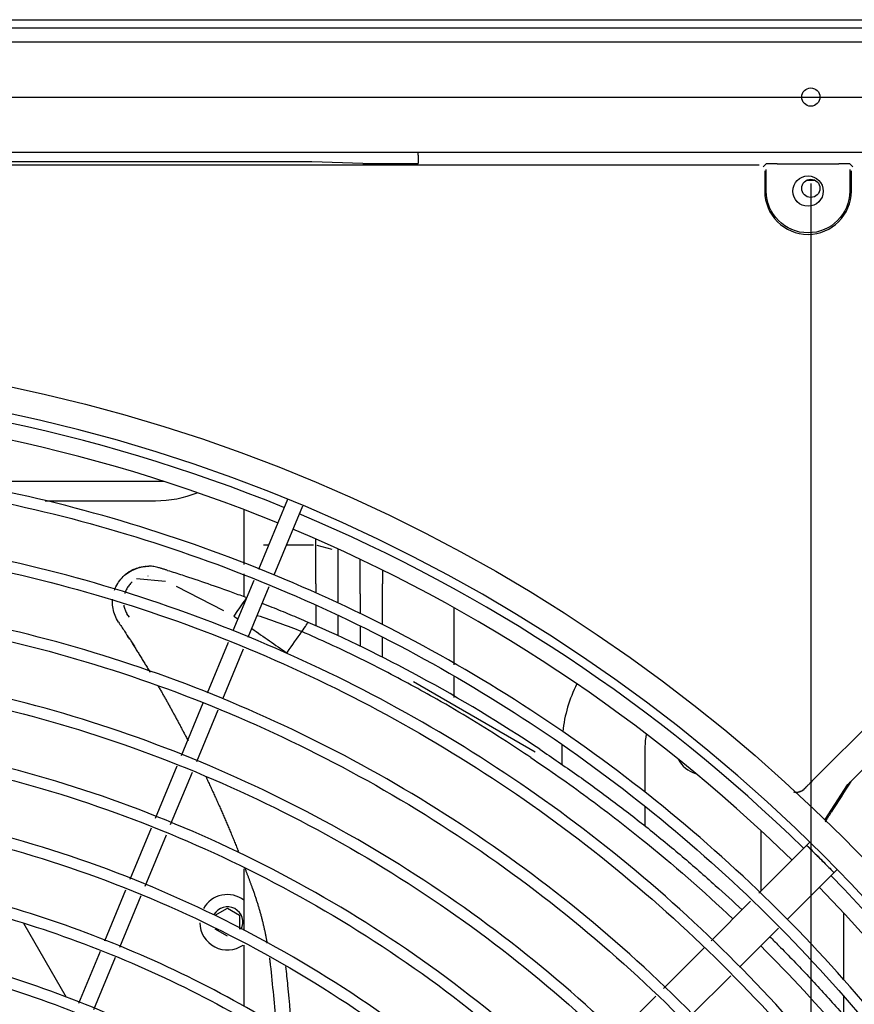
# Model space of a CAD drawing. Units: millimetres. Extents: x -1189.32 to -1184.4, y -2088.71 to -2085.28.
# Drawn here: x -1188.94 to -1188.79, y -2087.69 to -2087.51 of the extents above; entities that cross this region are included whole.
import ezdxf

# ---------------------------------------------------------------- set-up
doc = ezdxf.new("R2010")
doc.units = ezdxf.units.MM
doc.layers.get('Defpoints').update_dxf_attribs({"linetype": 'CONTINUOUS'})
doc.layers.add('TFR-TRI', color=7, linetype='CONTINUOUS')
doc.dimstyles.get("Standard").update_dxf_attribs({"dimtxt": 0.18, "dimasz": 0.18, "dimexe": 0.18, "dimexo": 0.0625, "dimgap": 0.09, "dimtad": 0, "dimtih": 1, "dimtoh": 1, "dimdec": 4, "dimzin": 0, "dimdsep": 46, "dimtxsty": 'Standard', "dimcen": 0.09, "dimadec": 0, "dimazin": 0, "dimtfac": 1, "dimtdec": 4, "dimtofl": 0, "dimtmove": 0, "dimatfit": 3, "dimfxl": 0, "dimtolj": 1, "dimtzin": 0, "dimarcsym": 0})

# ---------------------------------------------------------------- blocks, each defined once
blk = doc.blocks.new('*D57')
at = {"layer": 'Defpoints', "color": 0, "linetype": 'Continuous'}
for p in [(-1188.800231913414, -2087.528161984881), (-1188.587231913414, -2087.528161984881), (-1188.587231913414, -2088.425471569881)]:
    blk.add_point(p, dxfattribs=at)
at = {"layer": 'TFR-TRI', "color": 0, "linetype": 'Continuous', "lineweight": -2}
for p, q in [((-1188.800231913414, -2087.543786984881), (-1188.800231913414, -2088.470471569881)), ((-1188.587231913414, -2087.543786984881), (-1188.587231913414, -2088.470471569881)), ((-1188.845231913414, -2088.425471569881), (-1188.890231913414, -2088.425471569881)), ((-1188.542231913414, -2088.425471569881), (-1188.497231913414, -2088.425471569881))]:
    blk.add_line(p, q, dxfattribs=at)
at = {"layer": 'TFR-TRI', "color": 0, "linetype": 'Continuous'}
for points in [[(-1188.845231913414, -2088.417971569881), (-1188.845231913414, -2088.432971569881), (-1188.800231913414, -2088.425471569881)], [(-1188.542231913414, -2088.417971569881), (-1188.542231913414, -2088.432971569881), (-1188.587231913414, -2088.425471569881)]]:
    blk.add_solid(points, dxfattribs=at)
at = {"layer": 'TFR-TRI', "color": 0, "linetype": 'Continuous', "insert": (-1188.693731913414, -2088.425471569881), "char_height": 0.045, "attachment_point": 5}
blk.add_mtext('\\A1;\\C23;213', dxfattribs=at)
blk = doc.blocks.new('*D61')
at = {"layer": 'Defpoints', "color": 0, "linetype": 'Continuous'}
for p in [(-1189.211231913414, -2087.528161984881), (-1188.176231913414, -2087.528161984881), (-1188.176231913414, -2088.544813354881)]:
    blk.add_point(p, dxfattribs=at)
at = {"layer": 'TFR-TRI', "color": 0, "linetype": 'Continuous', "lineweight": -2}
for p, q in [((-1189.211231913414, -2087.543786984881), (-1189.211231913414, -2088.589813354881)), ((-1188.176231913414, -2087.543786984881), (-1188.176231913414, -2088.589813354881)), ((-1189.166231913414, -2088.544813354881), (-1188.787481913414, -2088.544813354881)), ((-1188.221231913414, -2088.544813354881), (-1188.599981913414, -2088.544813354881))]:
    blk.add_line(p, q, dxfattribs=at)
at = {"layer": 'TFR-TRI', "color": 0, "linetype": 'Continuous'}
for points in [[(-1189.166231913414, -2088.537313354881), (-1189.166231913414, -2088.552313354881), (-1189.211231913414, -2088.544813354881)], [(-1188.221231913414, -2088.537313354881), (-1188.221231913414, -2088.552313354881), (-1188.176231913414, -2088.544813354881)]]:
    blk.add_solid(points, dxfattribs=at)
at = {"layer": 'TFR-TRI', "color": 0, "linetype": 'Continuous', "insert": (-1188.693731913414, -2088.544813354881), "char_height": 0.045, "attachment_point": 5}
blk.add_mtext('\\A1;\\C23;1035', dxfattribs=at)
blk = doc.blocks.new('*D65')
at = {"layer": 'Defpoints', "color": 0, "linetype": 'Continuous'}
for p in [(-1189.211231913414, -2087.528161984882), (-1189.211231913414, -2088.273161989882), (-1187.844029958413, -2088.273161989882)]:
    blk.add_point(p, dxfattribs=at)
at = {"layer": 'TFR-TRI', "color": 0, "linetype": 'Continuous', "lineweight": -2}
for p, q in [((-1189.195606913414, -2087.528161984882), (-1187.799029958413, -2087.528161984882)), ((-1187.844029958413, -2087.573161984882), (-1187.844029958413, -2087.855661979881)), ((-1187.844029958413, -2088.228161989882), (-1187.844029958413, -2087.945661979882)), ((-1189.195606913414, -2088.273161989882), (-1187.799029958413, -2088.273161989882))]:
    blk.add_line(p, q, dxfattribs=at)
at = {"layer": 'TFR-TRI', "color": 0, "linetype": 'Continuous'}
for points in [[(-1187.851529958413, -2087.573161984882), (-1187.836529958413, -2087.573161984882), (-1187.844029958413, -2087.528161984882)], [(-1187.851529958413, -2088.228161989882), (-1187.836529958413, -2088.228161989882), (-1187.844029958413, -2088.273161989882)]]:
    blk.add_solid(points, dxfattribs=at)
at = {"layer": 'TFR-TRI', "color": 0, "linetype": 'Continuous', "insert": (-1187.844029958414, -2087.900661979881), "char_height": 0.045, "attachment_point": 5}
blk.add_mtext('\\A1;\\C23;745', dxfattribs=at)

msp = doc.modelspace()

# ---------------------------------------------------------------- linework, layer by layer
at = {"layer": 'TFR-TRI', "color": 4, "linetype": 'Continuous'}
for p, q in [((-1189.279731918414, -2087.514161989881), (-1188.107731908414, -2087.514161989881)), ((-1189.279731918414, -2087.515661989881), (-1188.107731908414, -2087.515661989881)), ((-1189.291431918414, -2087.518161979881), (-1188.096031908414, -2087.518161979881)), ((-1188.095533908414, -2087.538161989881), (-1189.291929918414, -2087.538161989881)), ((-1188.871231908414, -2087.538661984881), (-1188.871231908414, -2087.538161989881)), ((-1188.871231908414, -2087.538661984881), (-1188.871231908414, -2087.540162014881)), ((-1188.809546253414, -2087.540493634881), (-1189.202917563414, -2087.540493634881)), ((-1188.890469513414, -2087.539882699881), (-1189.121994303414, -2087.539882699881)), ((-1188.881231913414, -2087.540161984881), (-1188.890469513414, -2087.539882699881)), ((-1188.881231913414, -2087.540161984881), (-1188.871231248414, -2087.540161984881)), ((-1188.808318968414, -2087.540249029881), (-1188.808839363414, -2087.540769439881)), ((-1188.806318883414, -2087.540214349881), (-1188.795144948414, -2087.540214349881)), ((-1188.792624468414, -2087.540769439881), (-1188.793144863414, -2087.540249029881)), ((-1188.808563558414, -2087.541476329881), (-1188.808563558414, -2087.545161979881)), ((-1188.808284273414, -2087.545161979881), (-1188.808284273414, -2087.541239644881)), ((-1188.793179543414, -2087.541239644881), (-1188.793179543414, -2087.545161979881)), ((-1188.792900273414, -2087.545161979881), (-1188.792900273414, -2087.541476329881)), ((-1188.800919213414, -2087.543161984881), (-1188.799544373414, -2087.543161984881)), ((-1188.917209848414, -2087.597661979881), (-1188.956795238414, -2087.597661979881)), ((-1188.894880773414, -2087.600916859881), (-1188.900125613414, -2087.613579004881)), ((-1188.938682573414, -2087.601159049881), (-1188.918731913414, -2087.601159049881)), ((-1188.902731908414, -2087.602760374881), (-1188.902731908414, -2087.612668279881)), ((-1188.897296208414, -2087.614587604881), (-1188.892109118414, -2087.602064884881)), ((-1188.889767453414, -2087.616206779881), (-1188.889767453414, -2087.608097869881)), ((-1188.898311903414, -2087.609200459881), (-1188.899231913414, -2087.609200459881)), ((-1188.890181663414, -2087.609200459881), (-1188.895064703414, -2087.609200459881)), ((-1188.886792578414, -2087.609997574881), (-1188.889474548414, -2087.609278939881)), ((-1188.885767448414, -2087.609880559881), (-1188.885767448414, -2087.618004904881)), ((-1188.881696373414, -2087.618004904881), (-1188.881696373414, -2087.611790659881)), ((-1188.923286543414, -2087.613893674881), (-1188.921848778414, -2087.613270694881)), ((-1188.916947468414, -2087.615771644881), (-1188.922147353414, -2087.615300044881)), ((-1188.920133288414, -2087.614776559881), (-1188.920093448414, -2087.614795459881)), ((-1188.902731908414, -2087.614411984881), (-1188.902731908414, -2087.618501464881)), ((-1188.877696383414, -2087.613703699881), (-1188.877696383414, -2087.616206779881)), ((-1188.906365523414, -2087.621051944881), (-1188.914946108414, -2087.616706354881)), ((-1188.900962388414, -2087.615599189881), (-1188.904734528414, -2087.624705944881)), ((-1188.901956603414, -2087.625838819881), (-1188.898168143414, -2087.616692659881)), ((-1188.889767453414, -2087.616206779881), (-1188.889767453414, -2087.617829689881)), ((-1188.877696383414, -2087.623571899881), (-1188.877696383414, -2087.616206779881)), ((-1188.885767448414, -2087.618004904881), (-1188.885767448414, -2087.619655459881)), ((-1188.881696373414, -2087.618004904881), (-1188.881696373414, -2087.621575144881)), ((-1188.889767453414, -2087.620023244881), (-1188.889767453414, -2087.623768009881)), ((-1188.864731913414, -2087.630872264881), (-1188.864731913414, -2087.620526539881)), ((-1188.924001998414, -2087.621602399881), (-1188.923500338414, -2087.622200434881)), ((-1188.885767448414, -2087.621851609881), (-1188.885767448414, -2087.625560944881)), ((-1188.881696373414, -2087.623823119881), (-1188.881696373414, -2087.627487109881)), ((-1188.923585013414, -2087.625926884881), (-1188.923722338414, -2087.625690799881)), ((-1188.877696383414, -2087.629471759881), (-1188.877696383414, -2087.625808639881)), ((-1188.922510233414, -2087.627398084881), (-1188.922586553414, -2087.627473999881)), ((-1188.905598318414, -2087.626791289881), (-1188.909396183414, -2087.635960174881)), ((-1188.906567423414, -2087.636970304881), (-1188.902828553414, -2087.627943874881)), ((-1188.864731913414, -2087.636758294881), (-1188.864731913414, -2087.632904689881)), ((-1188.872067843414, -2087.633839774881), (-1188.850090143414, -2087.646583099881)), ((-1188.910142583414, -2087.637762124881), (-1188.914103048414, -2087.647323529881)), ((-1188.785614593414, -2087.637488314881), (-1188.800031303414, -2087.651905024881)), ((-1188.911283693414, -2087.648356384881), (-1188.907409853414, -2087.639004124881)), ((-1188.792975078414, -2087.651919859881), (-1188.779886243414, -2087.638831039881)), ((-1188.845228973414, -2087.645661979881), (-1188.845228973414, -2087.648866354881)), ((-1188.830228973414, -2087.645661979881), (-1188.830228973414, -2087.653873714881)), ((-1188.914880828414, -2087.649201259881), (-1188.918785418414, -2087.658627784881)), ((-1188.915997458414, -2087.659736419881), (-1188.912069633414, -2087.650253809881)), ((-1188.793626558414, -2087.652571354881), (-1188.797691843414, -2087.658833119881)), ((-1188.830228973414, -2087.656439884881), (-1188.830228973414, -2087.660005744881)), ((-1188.919508583414, -2087.660373649881), (-1188.923352288414, -2087.669653174881)), ((-1188.920613288414, -2087.670880024881), (-1188.916753893414, -2087.661562609881)), ((-1188.809234853414, -2087.671716394881), (-1188.809234853414, -2087.660858164881)), ((-1188.800978163414, -2087.663458489881), (-1188.809643963414, -2087.672124289881)), ((-1188.800407848414, -2087.662888174881), (-1188.800978148414, -2087.663458474881)), ((-1188.902731908414, -2087.667725269881), (-1188.902731908414, -2087.678895499881)), ((-1188.804509958414, -2087.676889774881), (-1188.796028418414, -2087.668408234881)), ((-1188.796028403414, -2087.668408219881), (-1188.795458088414, -2087.667837919881)), ((-1188.924148263414, -2087.671574839881), (-1188.927984438414, -2087.680836169881)), ((-1188.925173873414, -2087.681890264881), (-1188.921319503414, -2087.672584984881)), ((-1188.811126893414, -2087.673607219881), (-1188.818271123414, -2087.680751449881)), ((-1188.907931913414, -2087.676137944881), (-1188.905731908414, -2087.674867774881)), ((-1188.905731908414, -2087.674867774881), (-1188.903531918414, -2087.676137944881)), ((-1188.794234853414, -2087.687809609881), (-1188.794234853414, -2087.675817799881)), ((-1188.942599568414, -2087.677557349881), (-1188.934881783414, -2087.690924944881)), ((-1188.903531918414, -2087.676137944881), (-1188.903531918414, -2087.678678284881)), ((-1188.905731908414, -2087.679948454881), (-1188.907931913414, -2087.678678284881)), ((-1188.813140103414, -2087.685519919881), (-1188.806085018414, -2087.678464834881)), ((-1188.928751538414, -2087.682688144881), (-1188.932639193414, -2087.692073734881)), ((-1188.902731908414, -2087.681552284881), (-1188.902731908414, -2087.692612429881)), ((-1188.819540093414, -2087.682020419881), (-1188.826874523414, -2087.689354849881)), ((-1188.929863158414, -2087.693211184881), (-1188.925942233414, -2087.683745254881)), ((-1188.821856423414, -2087.694236239881), (-1188.814700298414, -2087.687080114881)), ((-1188.828277218414, -2087.690757544881), (-1188.835281768414, -2087.697762094881)), ((-1188.794234853414, -2087.694334369881), (-1188.794234853414, -2087.690848849881))]:
    msp.add_line(p, q, dxfattribs=at)
for centre, radius in [((-1188.800231913414, -2087.528161984881), 0.00165), ((-1188.800731908414, -2087.545161979881), 0.002749999999999999), ((-1188.800231913414, -2087.544661984881), 0.001650000000000006), ((-1189.006231908414, -2087.873661979881), 0.2994)]:
    msp.add_circle(centre, radius, dxfattribs=at)
at = {"layer": 'TFR-TRI', "color": 4, "linetype": 'Continuous', "extrusion": (0, 0, -1)}
msp.add_circle((1189.006231908414, -2087.873661979881), 0.2946, dxfattribs=at)
at = {"layer": 'TFR-TRI', "color": 4, "linetype": 'Continuous'}
for centre, radius, start, end in [((-1188.800731908414, -2087.545161979881), 0.007831646233636134, 180, 0), ((-1189.006231908414, -2087.873661979881), 0.2929999999999999, 67.79812400009001, 89.53312599994806), ((-1189.006231908414, -2087.873661979881), 0.2899999999999999, 67.79812400009001, 89.5893760004092), ((-1188.918731913414, -2087.580661984881), 0.02049705627484771, 270, 291.6407889998375), ((-1189.006231908414, -2087.873661979881), 0.2929999999999999, 45.68625000073282, 67.20750100027477), ((-1189.006231908414, -2087.873661979881), 0.2899999999999999, 45.69187499930218, 67.20749900030286), ((-1188.819731913414, -2087.645661979881), 0.02549705627484774, 153.5287539990454, 173.8715760004499), ((-1188.819731913414, -2087.645661979881), 0.01049705627484774, 167.5322169994404, 180), ((-1188.819731913414, -2087.645661979881), 0.02549705627484774, 179.0831279998265, 180), ((-1188.819731913414, -2087.645661979881), 0.004999999999999999, 206.7281679995044, 254.698141999684), ((-1189.006231908414, -2087.873661979881), 0.2929999999999999, 22.79812500014343, 44.31937600029098), ((-1189.006231908414, -2087.873661979881), 0.2899999999999999, 22.79812600052966, 44.31374999987399), ((-1188.905731908414, -2087.677408114881), 0.004999999999999999, 53.13185900038145, 149.9999999996218), ((-1188.905731908414, -2087.677408114881), 0.002799999999999999, 333.239961999291, 149.9999999996218), ((-1188.905731908414, -2087.677408114881), 0.004999999999999999, 181.2525729999015, 304.7495009998896)]:
    msp.add_arc(centre, radius, start, end, dxfattribs=at)
at = {"layer": 'TFR-TRI', "color": 4, "linetype": 'Continuous', "extrusion": (0, 0, -1)}
msp.add_arc((1188.800731908414, -2087.545161979881), 0.007552365194784652, 180, 0, dxfattribs=at)
at = {"layer": 'TFR-TRI', "color": 4, "linetype": 'Continuous'}
for centre, major_axis, ratio, start_param, end_param in [((-1188.806318883414, -2087.540249254881), (0.002000000000026988, 0), 0.01745500000000001, 1.570796326794897, 3.126964640407994), ((-1188.795144948414, -2087.540249254881), (0.00200000000001193, 0), 0.017455, 0.0146280311077478, 1.570796326794897), ((-1188.802860813414, -2087.651906119881), (-0.001414213562427571, 0.00141421356231862), 0.9998469999999998, 2.341063448618939, 3.141592653589822)]:
    msp.add_ellipse(centre, major_axis=major_axis, ratio=ratio, start_param=start_param, end_param=end_param, dxfattribs=at)
for points, knots in [([(-1188.723081396622, -2087.873576349371), (-1188.723059540232, -2087.86560101749), (-1188.723777067098, -2087.848386310622), (-1188.727558541544, -2087.822057030251), (-1188.734162673614, -2087.794934458979), (-1188.743413259392, -2087.768588652423), (-1188.755209316735, -2087.74329029806), (-1188.769453523434, -2087.719288891371), (-1188.785981210269, -2087.69680032935), (-1188.804647190782, -2087.676040630858), (-1188.825300285351, -2087.657241681822), (-1188.847709325118, -2087.640564219181), (-1188.871644381002, -2087.626180287596), (-1188.896864968722, -2087.614251933928), (-1188.923110525518, -2087.6049005809), (-1188.950146234689, -2087.598106853294), (-1188.977710624082, -2087.594365262268), (-1188.996499163268, -2087.592866111954), (-1189.005964930416, -2087.593381482788), (-1189.006168934962, -2087.593392949344)], [0, 0, 0, 0, 0.0539154997249586, 0.1169313830857139, 0.1799681406143404, 0.242984071627309, 0.3059872202373965, 0.3689753934112861, 0.431965212327984, 0.4949673280305851, 0.5580038052368573, 0.6210629759254512, 0.6841138126828785, 0.7470876608503583, 0.8099541659024558, 0.8728177394898123, 0.935705674048422, 0.9986143715978708, 1, 1, 1, 1]), ([(-1189.006410104493, -2087.595675356925), (-1189.003171843239, -2087.595521191822), (-1188.990776651309, -2087.595220116849), (-1188.969230763454, -2087.59721089553), (-1188.942124307583, -2087.601892678048), (-1188.915625687448, -2087.609386123777), (-1188.889971383946, -2087.619411821656), (-1188.865401202674, -2087.631936118567), (-1188.842168014166, -2087.646836547344), (-1188.820502287259, -2087.663939257626), (-1188.800631483344, -2087.683087011431), (-1188.782763986457, -2087.704103033176), (-1188.767038191126, -2087.726758396328), (-1188.753598664179, -2087.750844396724), (-1188.74260927017, -2087.776144839907), (-1188.734125275809, -2087.802405722758), (-1188.728318451833, -2087.829365821985), (-1188.7253733736, -2087.853177642866), (-1188.725131259766, -2087.867910531825), (-1188.725234540309, -2087.873485286224)], [0, 0, 0, 0, 0.0221013670959253, 0.0846841922100834, 0.1472458188386463, 0.2097827202313, 0.272348736191632, 0.3350418096956445, 0.3977780689368246, 0.4605117119133593, 0.5232170429487315, 0.5858943845583211, 0.6485614471765956, 0.7112321751586993, 0.7739206444002851, 0.8366182659134884, 0.8993399179204179, 0.9620216025444606, 1, 1, 1, 1]), ([(-1188.735365289383, -2087.873573990857), (-1188.735245865024, -2087.869917422955), (-1188.735166446924, -2087.856969033346), (-1188.737714185276, -2087.834779966135), (-1188.743216451192, -2087.807396128881), (-1188.751649521557, -2087.780729178449), (-1188.762768273115, -2087.755077753864), (-1188.776462702328, -2087.730697257387), (-1188.792602100257, -2087.707860340996), (-1188.811027603228, -2087.686823387617), (-1188.831516264826, -2087.667789320279), (-1188.853866336652, -2087.65097591391), (-1188.877846443846, -2087.636580363624), (-1188.903181757988, -2087.624734423757), (-1188.929611339299, -2087.615563130322), (-1188.956850802573, -2087.609247012283), (-1188.982550121083, -2087.605897612093), (-1188.999072865901, -2087.60556358264), (-1189.006324598872, -2087.605736459834)], [0, 0, 0, 0, 0.0258694115014239, 0.0917648435722919, 0.1576656543316052, 0.2235730015310215, 0.2894882699997565, 0.355405286229198, 0.4213265289578048, 0.4872486503703508, 0.5531738679689776, 0.6191024717482141, 0.6850334025386466, 0.7509663503328865, 0.816901645794602, 0.8828425665369806, 0.9487835978623779, 1, 1, 1, 1]), ([(-1189.00606404574, -2088.133459652448), (-1189.008915452075, -2088.133611477195), (-1189.020966342304, -2088.133982076165), (-1189.042226005519, -2088.131923476143), (-1189.069447439446, -2088.127006106324), (-1189.095985518614, -2088.119033909622), (-1189.121532708969, -2088.108349372643), (-1189.145808328812, -2088.095033720602), (-1189.168517971387, -2088.079213009225), (-1189.189426689016, -2088.061092809415), (-1189.208318322844, -2088.040885370749), (-1189.224963178023, -2088.018792707899), (-1189.239188760633, -2087.99507155348), (-1189.250859770598, -2087.969993054091), (-1189.259814789434, -2087.943820334598), (-1189.265967546758, -2087.916852331051), (-1189.269282114597, -2087.889390325081), (-1189.269677680304, -2087.861731075076), (-1189.267172849301, -2087.834184432276), (-1189.261816792897, -2087.807047593185), (-1189.253639086668, -2087.780623778263), (-1189.242739767747, -2087.755203981081), (-1189.229263447959, -2087.731052599088), (-1189.213332286587, -2087.708445163755), (-1189.195123134064, -2087.687631703387), (-1189.174863062919, -2087.668810494276), (-1189.152745724953, -2087.652211671868), (-1189.129019647334, -2087.638011891457), (-1189.103955608379, -2087.626337620222), (-1189.07781239986, -2087.617336481433), (-1189.050875835298, -2087.611108299999), (-1189.02344267945, -2087.607688002629), (-1188.995802543179, -2087.60713072621), (-1188.96825691448, -2087.609456819652), (-1188.94109653153, -2087.614595070565), (-1188.914614480656, -2087.622518641529), (-1188.889100032386, -2087.633147832545), (-1188.864811062255, -2087.646335683348), (-1188.842012080587, -2087.661958877444), (-1188.820955907563, -2087.679859039227), (-1188.801843863743, -2087.699818833853), (-1188.78488249685, -2087.721636114167), (-1188.770274873491, -2087.745092830333), (-1188.758136500345, -2087.769913809919), (-1188.74860174251, -2087.79584914431), (-1188.741819527397, -2087.822622299105), (-1188.737906778414, -2087.848698272762), (-1188.73716557187, -2087.86577744777), (-1188.737189553727, -2087.873720845283)], [0, 0, 0, 0, 0.006858961668073001, 0.0290156771403843, 0.0511800609706707, 0.0733595349291369, 0.095530333009699, 0.1176935191925696, 0.139848358740932, 0.1619968153518113, 0.1841406642603677, 0.2062821213806931, 0.2284249637094429, 0.2505686070870662, 0.272712647721103, 0.2948561464773898, 0.3170003607370167, 0.3391439332432543, 0.3612873468457887, 0.3834308168198249, 0.4055736059145378, 0.4277151566083968, 0.4498557321727005, 0.4719958436187257, 0.4941347900132231, 0.5162730949406006, 0.5384104387761544, 0.5605463189581957, 0.5826816528487792, 0.6048162943070875, 0.6269496367872629, 0.6490820359440377, 0.671213682545986, 0.6933445718599677, 0.7154743449046432, 0.73760361984292, 0.7597311646256399, 0.7818582313766114, 0.8039846485652452, 0.8261097987902134, 0.8482340985297098, 0.8703574403287339, 0.8924804663503059, 0.9146019876339057, 0.9367224331010364, 0.9588397706659512, 0.9809554890654858, 1, 1, 1, 1]), ([(-1188.924322699313, -2087.61464499052), (-1188.923985186464, -2087.614374308831), (-1188.923312855439, -2087.613835106552), (-1188.92251166413, -2087.613514587878), (-1188.922112674044, -2087.613354970853)], [0, 0, 0, 0, 0.5020039764608104, 1, 1, 1, 1]), ([(-1188.92413485042, -2087.614484671638), (-1188.923828275892, -2087.614232927406), (-1188.922890996855, -2087.613597005924), (-1188.921560291558, -2087.613117622961), (-1188.920582891403, -2087.613032621604), (-1188.920331036506, -2087.613010718591)], [0, 0, 0, 0, 0.2871751310542547, 0.816320436402947, 1, 1, 1, 1]), ([(-1188.922112674044, -2087.613354970853), (-1188.921787023908, -2087.613257352874), (-1188.921069126439, -2087.613042153517), (-1188.920319850259, -2087.613016707236), (-1188.919910458115, -2087.613002803808)], [0, 0, 0, 0, 0.4536164979003405, 1, 1, 1, 1]), ([(-1188.918117109432, -2087.613279786405), (-1188.918410903769, -2087.613203692436), (-1188.91885178616, -2087.613089502043), (-1188.919455811679, -2087.613018581967), (-1188.919759067503, -2087.61300806552), (-1188.919910458274, -2087.613002815521)], [0, 0, 0, 0, 0.5000660334934834, 0.7504239572610727, 1, 1, 1, 1]), ([(-1188.9258834963, -2087.616725113949), (-1188.92567569274, -2087.616338851465), (-1188.925260576157, -2087.615567238297), (-1188.924635078547, -2087.614952164171), (-1188.924322699313, -2087.61464499052)], [0, 0, 0, 0, 0.50059084127875, 1, 1, 1, 1]), ([(-1188.913914195498, -2087.614595590953), (-1188.912362988088, -2087.61510050116), (-1188.910817671175, -2087.615621430524), (-1188.90776698971, -2087.616674443996), (-1188.906261487368, -2087.617206713478), (-1188.904761530805, -2087.617752062946)], [0, 0, 0, 0, 0.505021824893753, 0.505021824893753, 1, 1, 1, 1]), ([(-1188.922968425666, -2087.615861005603), (-1188.923155338063, -2087.61604781493), (-1188.923527791682, -2087.616420063165), (-1188.923961843614, -2087.617099194521), (-1188.924185925331, -2087.617618660219), (-1188.924280014939, -2087.617906629721), (-1188.924288216196, -2087.617932444522)], [0, 0, 0, 0, 0.3179609900767544, 0.6335894423696362, 0.967239178551831, 1, 1, 1, 1]), ([(-1188.747391313698, -2087.873565313123), (-1188.747330374878, -2087.866117938105), (-1188.747974393843, -2087.849380121528), (-1188.751938803746, -2087.823497538087), (-1188.759032602874, -2087.796340225306), (-1188.769038885566, -2087.77010695308), (-1188.781838534976, -2087.745130693754), (-1188.797270528388, -2087.721695001561), (-1188.815134456872, -2087.700056462701), (-1188.835251597075, -2087.680493901866), (-1188.857378130185, -2087.663240600671), (-1188.881234355616, -2087.648470381997), (-1188.90656576118, -2087.636409109202), (-1188.933060180643, -2087.62716169242), (-1188.960394330996, -2087.620904536913), (-1188.984965022665, -2087.617833829977), (-1189.000299994881, -2087.617744545365), (-1189.006326432436, -2087.61795568672)], [0, 0, 0, 0, 0.0550428086886005, 0.1243511279975271, 0.1936600254930251, 0.2629451241077159, 0.3322000361253549, 0.4014506460302869, 0.470700921923932, 0.5399513638903342, 0.609197542294914, 0.6784430336318578, 0.7476854523100899, 0.8169254592302065, 0.8861668289014983, 0.9554114063588164, 1, 1, 1, 1]), ([(-1188.90225352068, -2087.618677925613), (-1188.902294551998, -2087.618737174162), (-1188.902463366767, -2087.618980636158), (-1188.902974938974, -2087.619718317365), (-1188.903315890042, -2087.620209932511), (-1188.903653859189, -2087.620697249455)], [0, 0, 0, 0, 0.5, 0.5, 1, 1, 1, 1]), ([(-1189.257034507965, -2087.873750403282), (-1189.257202324706, -2087.866137056895), (-1189.256759007322, -2087.849341874413), (-1189.253079097667, -2087.823479888754), (-1189.246312191709, -2087.796586246769), (-1189.236581906792, -2087.770603340403), (-1189.224055005923, -2087.745856874591), (-1189.208909686836, -2087.722624100145), (-1189.191312301994, -2087.701191440337), (-1189.171464884689, -2087.681827793464), (-1189.149632298481, -2087.664735897162), (-1189.126060613445, -2087.650130907504), (-1189.101024408283, -2087.638210146242), (-1189.074846633938, -2087.629065661763), (-1189.04782621912, -2087.622832956862), (-1189.02028708954, -2087.619600318167), (-1188.992561560748, -2087.619361935638), (-1188.964973767393, -2087.622139574456), (-1188.937856595526, -2087.627916929221), (-1188.911522294072, -2087.636585167342), (-1188.886278452839, -2087.648052914074), (-1188.862441046694, -2087.66221411097), (-1188.840262922765, -2087.678854067889), (-1188.820012720156, -2087.697795900161), (-1188.801944751239, -2087.718829952662), (-1188.786239778551, -2087.741680318555), (-1188.773077297373, -2087.766094052058), (-1188.762677204295, -2087.79180182987), (-1188.75499683077, -2087.818488039924), (-1188.750584134627, -2087.845824224284), (-1188.748726097628, -2087.86435039909), (-1188.749149673513, -2087.873612841241), (-1188.749151788275, -2087.873658649446)], [0, 0, 0, 0, 0.028520134088951, 0.0632217386931568, 0.0979222255469918, 0.1326232892301777, 0.1673174383601564, 0.202008312839188, 0.2366946421107949, 0.2713778030448503, 0.3060606495742577, 0.3407449304089321, 0.3754312952909887, 0.4101172282463839, 0.4448035164690989, 0.4794872027638589, 0.5141706623805801, 0.5488535792537245, 0.5835348616291633, 0.6182154128125007, 0.6528966736767662, 0.6875804598567177, 0.7222636574274884, 0.7569490703114778, 0.7916344866031039, 0.8263205246668771, 0.8610077910465145, 0.8957070624184647, 0.9304200478613246, 0.9651361676911114, 0.9998275799662892, 1, 1, 1, 1]), ([(-1188.926412426673, -2087.620646759222), (-1188.926460275876, -2087.620260045827), (-1188.92652867424, -2087.619707255786), (-1188.926505882946, -2087.61914873788), (-1188.926491811224, -2087.618981140554)], [0, 0, 0, 0, 0.6995665024641534, 1, 1, 1, 1]), ([(-1188.925423927262, -2087.623118722277), (-1188.92565104203, -2087.622735169846), (-1188.926104398576, -2087.621969539292), (-1188.926307415765, -2087.621101047798), (-1188.926408728894, -2087.62066763824)], [0, 0, 0, 0, 0.5009628063282615, 1, 1, 1, 1]), ([(-1188.924468348885, -2087.62008213218), (-1188.92445933796, -2087.620140746974), (-1188.92440907871, -2087.620427358846), (-1188.924263010601, -2087.620936261949), (-1188.924037545407, -2087.621343179158), (-1188.923923683917, -2087.621548675176)], [0, 0, 0, 0, 0.1124730793394852, 0.5517927352488979, 1, 1, 1, 1]), ([(-1188.891125767775, -2087.623161501935), (-1188.892202883846, -2087.62269552408), (-1188.893283963076, -2087.622237712252), (-1188.895453457976, -2087.62133805325), (-1188.896541936252, -2087.620896189128), (-1188.898233445506, -2087.620223685937), (-1188.898834089804, -2087.619987625071), (-1188.899435739019, -2087.61975383139)], [0, 0, 0, 0, 0.392291874409043, 0.392291874409043, 0.7845826163416639, 0.7845826163416639, 1, 1, 1, 1]), ([(-1188.892278215621, -2087.624825610426), (-1188.891978086373, -2087.624392982179), (-1188.891674862966, -2087.623955893469), (-1188.891244341529, -2087.623335330628), (-1188.891134544175, -2087.62317708551), (-1188.891125445869, -2087.623164008444)], [0, 0, 0, 0, 0.5, 0.5, 1, 1, 1, 1]), ([(-1188.872470971834, -2087.634506172472), (-1188.874086652453, -2087.633641605101), (-1188.877319224039, -2087.631911822692), (-1188.88224560446, -2087.629447193001), (-1188.887225828031, -2087.627070143387), (-1188.890593506973, -2087.625574038435), (-1188.892278484967, -2087.624825480166)], [0, 0, 0, 0, 0.2496438464700447, 0.4994747073946663, 0.7495681394721472, 1, 1, 1, 1]), ([(-1188.894963657645, -2087.628695825571), (-1188.89494652455, -2087.628671165831), (-1188.894912259067, -2087.628621847371), (-1188.894877997941, -2087.628572526552), (-1188.894860867732, -2087.628547866652)], [0, 0, 0, 0, 0.5000103280013137, 1, 1, 1, 1]), ([(-1188.759416081425, -2087.873694575298), (-1188.759369734657, -2087.87272445299), (-1188.758969789883, -2087.862402567675), (-1188.761107203063, -2087.84271093414), (-1188.766180449187, -2087.81508004276), (-1188.774694986348, -2087.788231543406), (-1188.786100267398, -2087.762513161403), (-1188.800371197975, -2087.73826151887), (-1188.81733834702, -2087.715822753583), (-1188.836742849147, -2087.695448259954), (-1188.858352521295, -2087.677414669891), (-1188.88190129367, -2087.661988348119), (-1188.90705064507, -2087.64934214226), (-1188.933483468151, -2087.639627242046), (-1188.960853806513, -2087.633121082229), (-1188.985282269275, -2087.629944802184), (-1189.000451735404, -2087.629881714377), (-1189.006286758579, -2087.63010086641)], [0, 0, 0, 0, 0.0075542727603751, 0.0804042099445703, 0.1532546494918638, 0.2261222591476925, 0.2989878329983149, 0.3718199473790046, 0.4446297017174852, 0.5174663882755474, 0.590339282013215, 0.6632106701396671, 0.7360893016255741, 0.8089822546017653, 0.8818562319785069, 0.954710686993501, 1, 1, 1, 1]), ([(-1189.006387374018, -2087.632059664628), (-1188.999950996905, -2087.631849676602), (-1188.984298010833, -2087.63204101479), (-1188.959517912351, -2087.635395799662), (-1188.93251701815, -2087.64202675155), (-1188.906459181597, -2087.651791754314), (-1188.881682093207, -2087.664437546869), (-1188.858497107676, -2087.679810987359), (-1188.837236392992, -2087.697742353468), (-1188.818156246582, -2087.717965150102), (-1188.801486015755, -2087.74021070983), (-1188.787477524378, -2087.764230682698), (-1188.776294471716, -2087.789683802408), (-1188.767958265455, -2087.81624033679), (-1188.763025481446, -2087.843557814875), (-1188.760949234221, -2087.862868710875), (-1188.761354106346, -2087.872916451068), (-1188.761392782029, -2087.873723262793)], [0, 0, 0, 0, 0.0503274842674837, 0.1228861695220886, 0.1954671017334683, 0.2680674396145209, 0.3406525859615758, 0.4132307343541388, 0.485810298279823, 0.5583513852968266, 0.6308659448543821, 0.7034060351727253, 0.7759799386451102, 0.8485548082564465, 0.9211114742860032, 0.9936672234412864, 1, 1, 1, 1]), ([(-1188.850884638356, -2087.647602762363), (-1188.852340199779, -2087.646633340566), (-1188.855837631923, -2087.644304007772), (-1188.86148677841, -2087.640778876655), (-1188.867232544345, -2087.637387653729), (-1188.870927784849, -2087.635355027282), (-1188.872470971834, -2087.634506172472)], [0, 0, 0, 0, 0.2080838223418669, 0.4999851171613462, 0.7911864036022169, 1, 1, 1, 1]), ([(-1188.771736399778, -2087.873556660929), (-1188.771616424102, -2087.870732366161), (-1188.771400031704, -2087.858537489241), (-1188.774132036571, -2087.837014601887), (-1188.780246114993, -2087.809512940891), (-1188.789839244681, -2087.782956601521), (-1188.802490913631, -2087.757718737239), (-1188.818118553004, -2087.734151055552), (-1188.836544453734, -2087.712653731863), (-1188.857406426831, -2087.693487706668), (-1188.880404960471, -2087.676963811136), (-1188.905236447965, -2087.663408248949), (-1188.931511887953, -2087.652942707724), (-1188.958852024633, -2087.645795031097), (-1188.983975568861, -2087.642199469116), (-1188.999835263348, -2087.641995052676), (-1189.006329527962, -2087.642218098019)], [0, 0, 0, 0, 0.0231053556911409, 0.0999259291797386, 0.1767586267453678, 0.2536111928044012, 0.3304968838359351, 0.4074759897943867, 0.4846236741052333, 0.561823613638193, 0.6389585034484023, 0.7159817124886657, 0.7929668946453838, 0.8699895215168486, 0.9470009922750976, 1, 1, 1, 1]), ([(-1189.006273382274, -2087.643949482436), (-1188.997519778852, -2087.643834331371), (-1188.979552455739, -2087.644632874908), (-1188.952539357464, -2087.649168750651), (-1188.925745224903, -2087.657070244828), (-1188.90008925952, -2087.668147236855), (-1188.875946027195, -2087.682254926948), (-1188.853687988124, -2087.699224049189), (-1188.833595071091, -2087.718716338742), (-1188.815988452629, -2087.740451249173), (-1188.801186436014, -2087.764141370917), (-1188.789354606297, -2087.789396413667), (-1188.780537947286, -2087.815875400033), (-1188.775293881403, -2087.843197232787), (-1188.773059307881, -2087.862646237509), (-1188.773480962386, -2087.872814574564), (-1188.773526837398, -2087.873723209575)], [0, 0, 0, 0, 0.0719229889437168, 0.1486888438151942, 0.2254208042229145, 0.3021295711080089, 0.378894627096675, 0.4557796579147935, 0.532710583462997, 0.6095434040390629, 0.6862172795107759, 0.7628156200530478, 0.8393917332573408, 0.9159458725629426, 0.9924917326332698, 1, 1, 1, 1]), ([(-1188.849248344727, -2087.646122810469), (-1188.847004819006, -2087.64764211454), (-1188.842526480406, -2087.65067482239), (-1188.836005134802, -2087.65545287699), (-1188.829648636874, -2087.660378739394), (-1188.823472779919, -2087.665462728006), (-1188.817817766742, -2087.670395848296), (-1188.814258693045, -2087.673668559525), (-1188.812667833894, -2087.675166450019)], [0, 0, 0, 0, 0.1731806237190756, 0.345688691865657, 0.5175282247434053, 0.6887032897805475, 0.8592180019755312, 1, 1, 1, 1]), ([(-1188.850884591148, -2087.647602778109), (-1188.849163607547, -2087.64877152066), (-1188.84572166865, -2087.651108986539), (-1188.840666825233, -2087.654755560191), (-1188.835691022454, -2087.658497859787), (-1188.826683471475, -2087.665604741474), (-1188.819618680056, -2087.671784337939), (-1188.814319626065, -2087.676801751907)], [0, 0, 0, 0, 0.1327288207159935, 0.2654554583042824, 0.3981748951196624, 0.5308917260548792, 1, 1, 1, 1]), ([(-1188.800031296206, -2087.651905019331), (-1188.800127729311, -2087.652001452436), (-1188.800224661128, -2087.652098384253), (-1188.800474168597, -2087.652347891722), (-1188.800625841812, -2087.652499564937), (-1188.80089715237, -2087.652770875495), (-1188.801020549965, -2087.65289427309), (-1188.801222475239, -2087.653096198364), (-1188.801303800454, -2087.653177523579), (-1188.801413728625, -2087.65328745175), (-1188.801443844056, -2087.653317567181), (-1188.801446607225, -2087.65332033035)], [0, 0, 0, 0, 0.1311731306176788, 0.1311731306176788, 0.3485728905222842, 0.3485728905222842, 0.5657764059484389, 0.5657764059484389, 0.7828852043818049, 0.7828852043818049, 1, 1, 1, 1]), ([(-1188.792975073928, -2087.651919864865), (-1188.793135034174, -2087.652079825111), (-1188.793286359475, -2087.652231150412), (-1188.793477541745, -2087.652422332682), (-1188.793538264744, -2087.652483055681), (-1188.793608492476, -2087.652553283413), (-1188.793625902271, -2087.652570693208), (-1188.793626542012, -2087.652571332949)], [0, 0, 0, 0, 0.4823959803757303, 0.4823959803757303, 0.7701516252021968, 0.7701516252021968, 1, 1, 1, 1]), ([(-1188.783937229406, -2087.873869949152), (-1188.783779458885, -2087.869770710141), (-1188.783735345411, -2087.8562632142), (-1188.787022928103, -2087.833435777656), (-1188.793992510143, -2087.805981695018), (-1188.804592203425, -2087.779659169714), (-1188.818401318925, -2087.754890678482), (-1188.835246559428, -2087.73205759389), (-1188.854907174034, -2087.711571525131), (-1188.877043094786, -2087.693754876914), (-1188.901268748318, -2087.678876107256), (-1188.927221367341, -2087.667249723253), (-1188.954435826994, -2087.659086602324), (-1188.981005609002, -2087.654589714745), (-1188.998363617152, -2087.65401666953), (-1189.006343150585, -2087.654212431919)], [0, 0, 0, 0, 0.0352967243828213, 0.1166516499496934, 0.1980293838526373, 0.2794106223159915, 0.3607951343708592, 0.4421896156006243, 0.5236422220223416, 0.6051987354984566, 0.6867930111044427, 0.7683732137951736, 0.8499306589875424, 0.931486135612093, 1, 1, 1, 1]), ([(-1188.801465575863, -2087.653339298988), (-1188.801594010014, -2087.653467733139), (-1188.801742124272, -2087.653579289664), (-1188.802044852368, -2087.653751604539), (-1188.802203266483, -2087.653815611131), (-1188.80258320623, -2087.653920870348), (-1188.802807230269, -2087.653941194593), (-1188.803105001924, -2087.653925252752), (-1188.80319233857, -2087.653914752721), (-1188.803277383064, -2087.653899102778)], [0, 0, 0, 0, 0.2465645507663158, 0.2465645507663158, 0.4907951383111165, 0.4907951383111165, 0.8471014823363521, 0.8471014823363521, 1, 1, 1, 1]), ([(-1188.797849993737, -2087.873598644087), (-1188.797694655541, -2087.878521207718), (-1188.797796867497, -2087.890448655923), (-1188.800027914223, -2087.909318899922), (-1188.804443730105, -2087.929930178313), (-1188.810934110746, -2087.949997267809), (-1188.819409173731, -2087.96932347671), (-1188.829820976613, -2087.987700349561), (-1188.84201420649, -2088.004954239356), (-1188.855861005625, -2088.02090821218), (-1188.871235282284, -2088.035382162022), (-1188.88798904661, -2088.048218120187), (-1188.907918249884, -2088.060550855366), (-1188.931289805996, -2088.07151367712), (-1188.958147081452, -2088.079952462161), (-1188.98588440147, -2088.084748613776), (-1189.01401339632, -2088.08586692163), (-1189.042043872532, -2088.083208423443), (-1189.0694760353, -2088.076880300011), (-1189.095844023285, -2088.067021048168), (-1189.120661103147, -2088.053739810313), (-1189.143503182165, -2088.03730702008), (-1189.164010865179, -2088.018044335111), (-1189.18178686276, -2087.996237901637), (-1189.196543472309, -2087.972291970885), (-1189.20807360603, -2087.946638741865), (-1189.21610446717, -2087.919687437219), (-1189.220553524476, -2087.891927563318), (-1189.221380190214, -2087.863826972139), (-1189.218509448055, -2087.835862565761), (-1189.212016766199, -2087.808518308373), (-1189.20206352835, -2087.782239379545), (-1189.188762426594, -2087.757488505103), (-1189.172365099124, -2087.73467602682), (-1189.153178700102, -2087.714152361714), (-1189.131471484938, -2087.6963127013), (-1189.107651402436, -2087.681424016326), (-1189.082121799941, -2087.669687395311), (-1189.055291269405, -2087.661420032261), (-1189.0297835479, -2087.656885198226), (-1189.013355097202, -2087.656203483259), (-1189.006196707039, -2087.656290099562)], [0, 0, 0, 0, 0.0146731314782649, 0.0356635103892848, 0.0566232471220282, 0.0775850234553146, 0.0985723096932457, 0.1195777463063257, 0.1405925836647237, 0.1616033015842162, 0.1825987022763101, 0.2035831334216336, 0.2245640021187887, 0.2525258335094811, 0.2804869468295882, 0.3084389447108939, 0.3363981216974196, 0.3643624327240728, 0.392325724510681, 0.4202851719241439, 0.4482389476656989, 0.4761874830607316, 0.504131734894363, 0.5320732197702511, 0.5600108095766273, 0.5879474246625476, 0.6158769588878322, 0.6438021390813055, 0.6717252526131005, 0.6996462886948301, 0.7275625755683003, 0.7554744037875343, 0.7833824171760483, 0.8112871035170827, 0.8391951275070529, 0.8671023872397357, 0.8950079198183634, 0.9229126943066941, 0.9508162917461672, 0.9787153563366564, 1, 1, 1, 1]), ([(-1189.006196707039, -2087.656290099562), (-1189.003984193658, -2087.65614038484), (-1188.992449269435, -2087.65561113524), (-1188.971557737233, -2087.657973662708), (-1188.944126920592, -2087.663774042796), (-1188.917662829346, -2087.673258882721), (-1188.892639261363, -2087.686023011777), (-1188.869458064114, -2087.701891286595), (-1188.848477301519, -2087.72054068033), (-1188.830085909024, -2087.74171869994), (-1188.81454731178, -2087.765052286006), (-1188.802094665384, -2087.790149862682), (-1188.792840434769, -2087.816635615421), (-1188.787417480536, -2087.844055131324), (-1188.785087412482, -2087.863237195193), (-1188.785562590748, -2087.873080533714), (-1188.785591867917, -2087.873621784614)], [0, 0, 0, 0, 0.0192997595223435, 0.1007145059165337, 0.1821282096007517, 0.2635506167990567, 0.3449962939071152, 0.4264466893232342, 0.5078304024433402, 0.5891045557209273, 0.6703534171318023, 0.7515957779930356, 0.832838929323924, 0.9140656360076982, 0.9952758264275194, 1, 1, 1, 1]), ([(-1188.800990028532, -2087.663470368532), (-1188.800990046906, -2087.663470350559), (-1188.800990006387, -2087.663470390337), (-1188.800987058665, -2087.663473282024), (-1188.800935813917, -2087.663523529368), (-1188.800745164206, -2087.663710769833), (-1188.800603161049, -2087.663850328017), (-1188.800249733797, -2087.664198542615), (-1188.80003347837, -2087.664411979263), (-1188.799558156183, -2087.66488257284), (-1188.79929256111, -2087.665146211198), (-1188.798851223705, -2087.665585781616), (-1188.798676691265, -2087.665759956637), (-1188.798503287796, -2087.665933360107)], [0, 0, 0, 0, 0.0075148050552788, 0.0075148050552788, 0.222460511720795, 0.222460511720795, 0.4373387274648164, 0.4373387274648164, 0.6521084005565414, 0.6521084005565414, 0.8667849346483464, 0.8667849346483464, 1, 1, 1, 1]), ([(-1188.800989815447, -2087.663470573637), (-1188.800990019859, -2087.663470374237), (-1188.800983939193, -2087.663476341749), (-1188.800937511785, -2087.663521893034), (-1188.800855045397, -2087.663602796285), (-1188.800607105954, -2087.663846506961), (-1188.80043825294, -2087.664012653185), (-1188.800039203, -2087.664406386402), (-1188.799803542069, -2087.66463938508), (-1188.799393574838, -2087.665046040248), (-1188.799227178316, -2087.665211385185), (-1188.799057741951, -2087.665380095374)], [0, 0, 0, 0, 0.0916884168246629, 0.0916884168246629, 0.3426911232089667, 0.3426911232089667, 0.5935900383218508, 0.5935900383218508, 0.8443627388247597, 0.8443627388247597, 1, 1, 1, 1]), ([(-1188.795848704722, -2087.873573341539), (-1188.795778295648, -2087.871502809627), (-1188.795653101773, -2087.862324358588), (-1188.797429386641, -2087.846064419159), (-1188.801377757831, -2087.825078893792), (-1188.807560557929, -2087.804605158781), (-1188.81577660439, -2087.784872260236), (-1188.825963862397, -2087.766078103337), (-1188.837997469428, -2087.748408858531), (-1188.851769424351, -2087.732041802101), (-1188.867175718933, -2087.717179251832), (-1188.88402350106, -2087.703963136048), (-1188.90210085051, -2087.692517224591), (-1188.921227077295, -2087.682970082795), (-1188.941234433838, -2087.675494156319), (-1188.961915170534, -2087.670043330346), (-1188.983050683625, -2087.666948136389), (-1188.997909071257, -2087.665717928086), (-1189.005612208909, -2087.666130553763), (-1189.006199109232, -2087.666165884557)], [0, 0, 0, 0, 0.0189106072406945, 0.0839249506423202, 0.1489448099863282, 0.2139701828238171, 0.2790007878853215, 0.3440162301810935, 0.4090360249653806, 0.4740826852017461, 0.5391966371956481, 0.6043634783181753, 0.6694798798481797, 0.7344520719700202, 0.7994002877472081, 0.8644078269086034, 0.9294820988191514, 0.9946278720088414, 1, 1, 1, 1]), ([(-1188.799057741951, -2087.665380095374), (-1188.798787277727, -2087.665649400433), (-1188.798502806455, -2087.665933547817), (-1188.797953014648, -2087.666484515575), (-1188.7976801106, -2087.666758931019), (-1188.797183237027, -2087.66725995958), (-1188.796952410557, -2087.667493470518), (-1188.796563735526, -2087.667887459811), (-1188.796400532257, -2087.668053345108), (-1188.796162950417, -2087.668295073653), (-1188.796085320124, -2087.668374208974), (-1188.796045478896, -2087.66841481755), (-1188.796040601391, -2087.668419787505), (-1188.796040479421, -2087.668419910581)], [0, 0, 0, 0, 0.1879035615735864, 0.1879035615735864, 0.3758068207799205, 0.3758068207799205, 0.5637162133672617, 0.5637162133672617, 0.7516619537407598, 0.7516619537407598, 0.9396773941213356, 0.9396773941213356, 1, 1, 1, 1]), ([(-1188.798503287796, -2087.665933360107), (-1188.798226363721, -2087.666210284182), (-1188.797946091252, -2087.666491497717), (-1188.797425126788, -2087.667015781363), (-1188.797177244699, -2087.667266074183), (-1188.796747321027, -2087.667701182036), (-1188.796559349196, -2087.667891978313), (-1188.796268013058, -2087.668188093623), (-1188.796160648651, -2087.668297459491), (-1188.796060388022, -2087.66839961502), (-1188.796040329283, -2087.668420061019), (-1188.796040487355, -2087.668419902287)], [0, 0, 0, 0, 0.2144723647423588, 0.2144723647423588, 0.428943330874236, 0.428943330874236, 0.6434368795970288, 0.6434368795970288, 0.8579972827305833, 0.8579972827305833, 1, 1, 1, 1]), ([(-1189.006095023128, -2087.668182760837), (-1189.00536684951, -2087.668139584795), (-1188.997605996223, -2087.667743093879), (-1188.982778759146, -2087.668983782719), (-1188.961900650506, -2087.6720968164), (-1188.941476216573, -2087.677520603421), (-1188.921719173784, -2087.684943375911), (-1188.902833462339, -2087.694406354596), (-1188.884983604456, -2087.705739937012), (-1188.868348112851, -2087.718816982179), (-1188.853136452536, -2087.733516148092), (-1188.839537165649, -2087.749696879572), (-1188.827652089175, -2087.767160719427), (-1188.817587505072, -2087.785733340779), (-1188.809465924227, -2087.805231562671), (-1188.803349553553, -2087.82546071129), (-1188.799432519114, -2087.846195571494), (-1188.797664142765, -2087.862335209476), (-1188.797778998718, -2087.87147880774), (-1188.797849993737, -2087.873598644087)], [0, 0, 0, 0, 0.0067301711484029, 0.0717415653245088, 0.1366806309459155, 0.2015523633152902, 0.2663647942055492, 0.3312056564135132, 0.3961939568081251, 0.4612301570621218, 0.5262089373501495, 0.5911209994971501, 0.6560068293614062, 0.7208888976262507, 0.78578674664541, 0.8506793232668163, 0.9155663638825832, 0.9804484772405596, 1, 1, 1, 1]), ([(-1188.807966718386, -2087.873583688252), (-1188.807896619318, -2087.871711994572), (-1188.80773712424, -2087.862686549915), (-1188.809585629403, -2087.846531832446), (-1188.813741297764, -2087.825443638802), (-1188.820318842259, -2087.804938346604), (-1188.829070535713, -2087.785276332843), (-1188.839904217537, -2087.766674606071), (-1188.852676071446, -2087.749345992709), (-1188.86725708449, -2087.733501188628), (-1188.883507428819, -2087.719368629337), (-1188.901196972935, -2087.707084419719), (-1188.92011240022, -2087.696777918292), (-1188.940045756868, -2087.688619906505), (-1188.960766498315, -2087.682663173608), (-1188.98199894832, -2087.679214149574), (-1188.997270357892, -2087.677839880057), (-1189.005339881735, -2087.678265896593), (-1189.006251433447, -2087.678323729477)], [0, 0, 0, 0, 0.0181452418255814, 0.0875960886595892, 0.1570528134915215, 0.2265222436774053, 0.2959968221566828, 0.3654738888359385, 0.4349541788714363, 0.5044441571824417, 0.5739583270225301, 0.6434686235008938, 0.7129873646179848, 0.7825177053186767, 0.8520503057822428, 0.9215942176068542, 0.9911452876221054, 1, 1, 1, 1]), ([(-1189.006155390068, -2087.680418508767), (-1189.004292977135, -2087.680309920285), (-1188.995354682526, -2087.679970322713), (-1188.97932536844, -2087.68152316028), (-1188.958397633629, -2087.685289740305), (-1188.938011712289, -2087.69146482319), (-1188.918436927242, -2087.699820805881), (-1188.899892390085, -2087.710268326979), (-1188.882584137062, -2087.722651488055), (-1188.866725657107, -2087.736842634839), (-1188.852536275006, -2087.752697588593), (-1188.840147576796, -2087.769988372979), (-1188.829685877303, -2087.78850979155), (-1188.821297998298, -2087.808051775704), (-1188.81505556969, -2087.828397743636), (-1188.811248577907, -2087.84928655414), (-1188.809603666993, -2087.86450532537), (-1188.809844344901, -2087.872657168967), (-1188.809889623911, -2087.873739868306)], [0, 0, 0, 0, 0.018253645991112, 0.0876724965832638, 0.1570831436456455, 0.2264812512100765, 0.2958770374855653, 0.3652617799160515, 0.4346415423158005, 0.5040236275752479, 0.5733783522638196, 0.6427243220478013, 0.7120675414661087, 0.7814115488823685, 0.8507485897941147, 0.9200730551803559, 0.9893902164791905, 1, 1, 1, 1]), ([(-1188.807620351245, -2087.680040775922), (-1188.807097511398, -2087.680558609904), (-1188.804728356602, -2087.682923825523), (-1188.800598378918, -2087.687198983649), (-1188.795348277172, -2087.692948837391), (-1188.790288912517, -2087.698811050341), (-1188.785421522845, -2087.704778728312), (-1188.780747108025, -2087.710845036474), (-1188.77626643384, -2087.717003203872), (-1188.771980038546, -2087.723246530974), (-1188.767888238843, -2087.729568395967), (-1188.763991136376, -2087.735962260992), (-1188.76028862337, -2087.742421677823), (-1188.756780391788, -2087.748940293821), (-1188.753465929829, -2087.755511855332), (-1188.750864066263, -2087.761028699486), (-1188.749374358471, -2087.764355701082), (-1188.748887259729, -2087.765462900176)], [0, 0, 0, 0, 0.0209160216799039, 0.0951732181588408, 0.1691469664165649, 0.2428391869614618, 0.3162518224052827, 0.3893868376474459, 0.4622462200569093, 0.5348319796514162, 0.6071461492738672, 0.6791907847656713, 0.7509679651367905, 0.8224797927323306, 0.8937283933953633, 0.9647159166258414, 1, 1, 1, 1]), ([(-1188.809296068251, -2087.6816803379), (-1188.798600530584, -2087.692333501891), (-1188.778144665702, -2087.716353006228), (-1188.760605269847, -2087.746006011209), (-1188.752596042931, -2087.76352282165), (-1188.751319419806, -2087.766447893419)], [0, 0, 0, 0, 0.4332618898259169, 0.9059181490247256, 1, 1, 1, 1]), ([(-1188.894033588729, -2087.69804153396), (-1188.89423303687, -2087.694989086945), (-1188.894570803683, -2087.690783164664), (-1188.895018580091, -2087.686568408294), (-1188.895142784826, -2087.685422300538)], [0, 0, 0, 0, 0.7281195250415383, 1, 1, 1, 1]), ([(-1188.820060069982, -2087.873655770291), (-1188.820003511661, -2087.872358524809), (-1188.819762260639, -2087.86385478031), (-1188.821602376016, -2087.84815289582), (-1188.825844390814, -2087.826919562388), (-1188.832775684376, -2087.806349930299), (-1188.841992131078, -2087.786719320867), (-1188.853428830324, -2087.768281338699), (-1188.866931220746, -2087.751292665105), (-1188.882361561228, -2087.736027297244), (-1188.899469821909, -2087.722669511781), (-1188.918012755072, -2087.711380756652), (-1188.937749615983, -2087.702338488305), (-1188.958434527471, -2087.695670277745), (-1188.97975067818, -2087.691673326376), (-1188.995841240648, -2087.690049342774), (-1189.00468985345, -2087.690452015915), (-1189.00632429316, -2087.69055762919)], [0, 0, 0, 0, 0.0134030288912642, 0.0879283612644001, 0.1624725981643982, 0.2370162500063547, 0.3115720251638332, 0.3861386544137266, 0.4607184596956273, 0.5353166096920646, 0.6099176552567027, 0.6845251130940505, 0.759140908665683, 0.8337923752356347, 0.9084427674387952, 0.9830999153200759, 1, 1, 1, 1])]:
    msp.add_open_spline(points, degree=3, knots=knots, dxfattribs=at)
for points, degree in [([(-1188.916534114247, -2087.6137633634), (-1188.916707587672, -2087.613709732367), (-1188.917055419593, -2087.613602608554), (-1188.917584016931, -2087.613441119247), (-1188.917938735236, -2087.613333620542), (-1188.918117109385, -2087.613279786247)], 3), ([(-1188.922804494088, -2087.613640882562), (-1188.92329279743, -2087.613870325573), (-1188.923734185654, -2087.614151812088), (-1188.924129950189, -2087.614490656784)], 3), ([(-1188.916534112784, -2087.613763361157), (-1188.915658503439, -2087.614034050993), (-1188.914785318459, -2087.614312037836), (-1188.913914194072, -2087.614595586324)], 3), ([(-1188.92613497832, -2087.617355987989), (-1188.92605713597, -2087.61714419608), (-1188.925970316135, -2087.616934655015), (-1188.9258834963, -2087.616725113949)], 3), ([(-1188.904761521335, -2087.617752035512), (-1188.90392380849, -2087.618056618415), (-1188.903087731415, -2087.618365087211), (-1188.902253461035, -2087.618677732423)], 3), ([(-1188.903654443083, -2087.620696885808), (-1188.903961299306, -2087.621140718902), (-1188.904268593457, -2087.621584318933), (-1188.904576403281, -2087.622027644526)], 3), ([(-1188.904576403281, -2087.622027644526), (-1188.904329565258, -2087.622198788552), (-1188.904082767527, -2087.622369911135), (-1188.903836009893, -2087.622541012379)], 3), ([(-1188.900318567339, -2087.621892175577), (-1188.897614877596, -2087.622818990076), (-1188.894896629211, -2087.623696745771), (-1188.892278215621, -2087.624825610426)], 3), ([(-1188.925423925926, -2087.623118721389), (-1188.925064653147, -2087.623659693729), (-1188.924707816029, -2087.624202132969), (-1188.924353440878, -2087.624745990099)], 3), ([(-1188.891125813839, -2087.623161627394), (-1188.891125426135, -2087.623161795263), (-1188.891125038431, -2087.623161963133), (-1188.891124650728, -2087.623162131003)], 3), ([(-1188.871041936027, -2087.632945431724), (-1188.87757667267, -2087.629399291387), (-1188.884276760572, -2087.626128460799), (-1188.891124299226, -2087.623161320077)], 3), ([(-1188.924353440777, -2087.624745990033), (-1188.924044202798, -2087.625220575452), (-1188.923731155102, -2087.62570097498), (-1188.923418466351, -2087.626183223613)], 3), ([(-1188.923912718384, -2087.625422598877), (-1188.922506560475, -2087.627398901643)], 1), ([(-1188.901310672359, -2087.624292300984), (-1188.89919212852, -2087.625761671119), (-1188.897076497959, -2087.627229490823), (-1188.894963657645, -2087.628695825571)], 3), ([(-1188.894860867732, -2087.628547866652), (-1188.893997700519, -2087.627308326081), (-1188.893136901822, -2087.626067524999), (-1188.892277648338, -2087.624825901561)], 3), ([(-1188.923200043787, -2087.6265346103), (-1188.921423206445, -2087.629332202516), (-1188.919734071479, -2087.632165879195)], 2), ([(-1188.84924355319, -2087.646115610471), (-1188.856292715414, -2087.641415107266), (-1188.863561110308, -2087.637004978301), (-1188.871041935962, -2087.632945431603)], 3), ([(-1188.918263464443, -2087.634668481634), (-1188.915414207996, -2087.639587639143), (-1188.912826309223, -2087.644614330241)], 2), ([(-1188.909634973368, -2087.651062817892), (-1188.906457305079, -2087.657749406082), (-1188.903729750372, -2087.664621190015)], 2), ([(-1188.792975073928, -2087.651919864865), (-1188.794168594026, -2087.653783641818), (-1188.795359671463, -2087.655648995142), (-1188.796544941272, -2087.657518032695)], 3), ([(-1188.797550384084, -2087.659242942208), (-1188.797249287777, -2087.658662978658), (-1188.796906643457, -2087.658088396473), (-1188.796544941272, -2087.657518032695)], 3), ([(-1188.902553536343, -2087.667648151499), (-1188.901814210919, -2087.669592279408), (-1188.901110490209, -2087.671551056601)], 2), ([(-1188.90123999189, -2087.671193961875), (-1188.899458228545, -2087.676090953233), (-1188.898548519496, -2087.681177525153)], 2), ([(-1188.898132895264, -2087.68384684489), (-1188.898043675298, -2087.684518751914), (-1188.897969379812, -2087.685193903451)], 2), ([(-1188.897979159792, -2087.685108469967), (-1188.897570956868, -2087.688789574913), (-1188.897231893945, -2087.692458666721), (-1188.896962321306, -2087.696116278555)], 3)]:
    msp.add_open_spline(points, degree=degree, dxfattribs=at)

# ---------------------------------------------------------------- dimensions: what is measured, and where the dimension line sits
for base, p1, p2, text, picture, middle in [((-1188.176231913414, -2088.544813354881), (-1189.211231913414, -2087.528161984881), (-1188.176231913414, -2087.528161984881), '\\C23;1035', '*D61', (-1188.693731913414, -2088.544813354881)), ((-1188.587231913414, -2088.425471569881), (-1188.800231913414, -2087.528161984881), (-1188.587231913414, -2087.528161984881), '\\C23;213', '*D57', (-1188.693731913414, -2088.425471569881))]:
    dim = msp.add_linear_dim(base=base, p1=p1, p2=p2, text=text, dimstyle='Standard', override={"dimscale": 0.25}, dxfattribs=at)
    dim.commit()
    dim.dimension.update_dxf_attribs({"geometry": picture, "text_midpoint": middle, "dimtype": 160})
dim = msp.add_linear_dim(base=(-1187.844029958413, -2088.273161989882), p1=(-1189.211231913414, -2087.528161984881), p2=(-1189.211231913414, -2088.273161989881), angle=90, text='\\C23;745', dimstyle='Standard', override={"dimscale": 0.25}, dxfattribs=at)
dim.commit()
dim.dimension.update_dxf_attribs({"geometry": '*D65', "text_midpoint": (-1187.844029958414, -2087.900661979881), "dimtype": 160})

doc.saveas('drawing.dxf')
